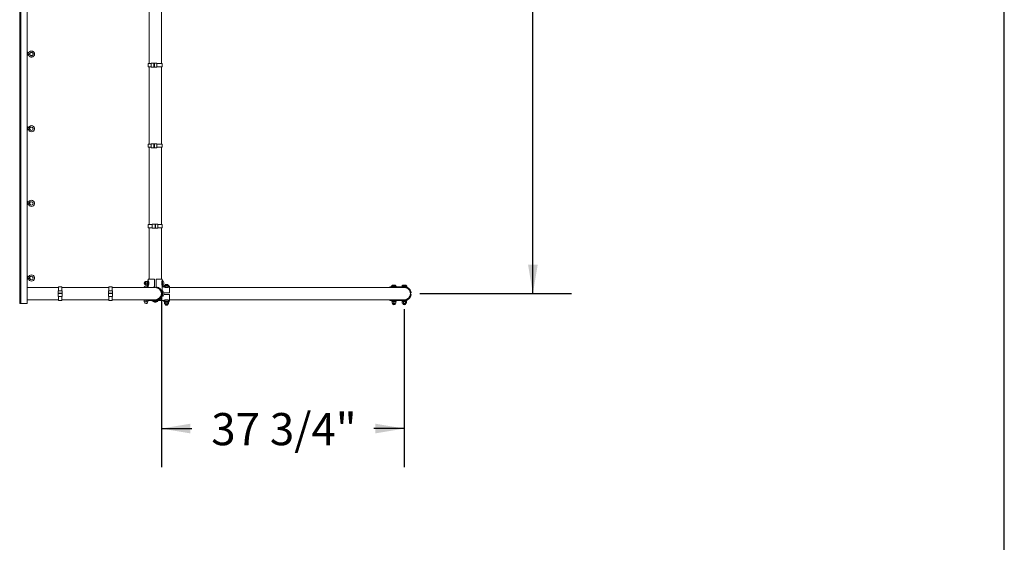
# Model space of a CAD drawing. Units: inches. Extents: x 0.6 to 7.9, y 0.4 to 10.6.
# Drawn here: x 4.7 to 7.9, y 5.5 to 7.2 of the extents above; entities that cross this region are included whole.
import ezdxf

# ---------------------------------------------------------------- set-up
doc = ezdxf.new("R2010")
doc.units = ezdxf.units.IN
doc.header["$MEASUREMENT"] = 0
doc.layers.add('FORMAT', color=7, linetype='Continuous')
doc.styles.add('SLDTEXTSTYLE0', font='TXT', dxfattribs={"width": 0.75})
doc.dimstyles.new('SLDDIMSTYLE0', dxfattribs={"dimtxt": 0.104167, "dimasz": 0.09375, "dimexe": 0, "dimexo": 0.0625, "dimgap": 0.026042, "dimtad": 0, "dimtih": 1, "dimtoh": 1, "dimlfac": 48, "dimrnd": 1e-09, "dimzin": 12, "dimdsep": 46, "dimtxsty": 'SLDTEXTSTYLE0', "dimsah": 1, "dimcen": 0.09, "dimadec": 0, "dimazin": 0, "dimtfac": 1, "dimtofl": 0, "dimtmove": 0, "dimatfit": 3, "dimfxl": 0, "dimtolj": 1, "dimtzin": 12, "dimarcsym": 0})

# ---------------------------------------------------------------- blocks, each defined once
blk = doc.blocks.new('*D19')
at = {"layer": 'FORMAT'}
for p, q in [((5.974, 8.8111), (6.465, 8.8111)), ((6.34, 8.8111), (6.34, 7.6351)), ((6.34, 6.2908), (6.34, 7.4668)), ((5.974, 6.2908), (6.465, 6.2908))]:
    blk.add_line(p, q, dxfattribs=at)
for points in [[(6.34, 8.8111), (6.3244, 8.7174), (6.3556, 8.7174)], [(6.34, 6.2908), (6.3556, 6.3846), (6.3244, 6.3846)]]:
    blk.add_solid(points, dxfattribs=at)
at = {"layer": 'FORMAT', "insert": (6.1984, 7.6011), "char_height": 0.10417, "attachment_point": 1, "style": 'SLDTEXTSTYLE0'}
blk.add_mtext('121"', dxfattribs=at)
blk = doc.blocks.new('*D20')
at = {"layer": 'FORMAT'}
for p, q in [((5.1377, 6.2792), (5.1377, 5.7291)), ((5.924, 6.2408), (5.924, 5.7291)), ((5.1377, 5.8541), (5.2367, 5.8541)), ((5.924, 5.8541), (5.8251, 5.8541))]:
    blk.add_line(p, q, dxfattribs=at)
for points in [[(5.1377, 5.8541), (5.2315, 5.8385), (5.2315, 5.8698)], [(5.924, 5.8541), (5.8303, 5.8698), (5.8303, 5.8385)]]:
    blk.add_solid(points, dxfattribs=at)
at = {"layer": 'FORMAT', "insert": (5.2992, 5.9043), "char_height": 0.10417, "attachment_point": 1, "style": 'SLDTEXTSTYLE0'}
blk.add_mtext('37 3/4"', dxfattribs=at)

msp = doc.modelspace()

# ---------------------------------------------------------------- linework, layer by layer
at = {"color": 7, "linetype": 'Continuous', "lineweight": 15}
for p, q in [((4.67993, 6.27403), (4.67993, 8.85736)), ((4.68253, 6.27403), (4.68253, 8.85736)), ((4.68253, 8.84263), (4.68253, 6.2593)), ((4.70337, 8.84263), (4.70337, 6.2593)), ((4.70503, 7.07214), (4.70337, 7.07214)), ((4.70503, 7.06989), (4.70337, 7.06989)), ((4.70503, 7.06538), (4.70337, 7.06538)), ((4.70503, 7.06312), (4.70337, 7.06312)), ((4.70608, 7.07154), (4.70608, 7.07101)), ((4.70608, 7.07101), (4.70608, 7.06763)), ((4.70608, 7.06763), (4.70608, 7.06425)), ((4.70608, 7.06425), (4.70608, 7.06373)), ((5.09556, 7.03534), (5.10476, 7.03534)), ((5.09556, 7.02492), (5.10476, 7.02492)), ((5.10476, 7.03534), (5.105, 7.03534)), ((5.10476, 7.02492), (5.105, 7.02492)), ((5.105, 7.03664), (5.10588, 7.03664)), ((5.105, 7.02362), (5.10588, 7.02362)), ((5.10588, 7.03664), (5.11378, 7.03664)), ((5.10588, 7.02362), (5.11378, 7.02362)), ((5.11357, 7.02362), (5.11357, 7.03664)), ((5.11357, 7.03664), (5.11486, 7.03664)), ((5.11357, 7.02362), (5.11486, 7.02362)), ((5.11486, 7.02362), (5.11486, 7.03664)), ((5.11486, 7.03664), (5.1151, 7.03664)), ((5.11486, 7.02362), (5.1151, 7.02362)), ((5.1151, 7.02362), (5.1151, 7.03664)), ((5.1151, 7.03664), (5.12214, 7.03664)), ((5.1151, 7.02362), (5.12214, 7.02362)), ((5.12214, 7.03664), (5.12344, 7.03664)), ((5.12214, 7.02362), (5.12344, 7.02362)), ((5.12344, 7.03534), (5.14035, 7.03534)), ((5.12344, 7.02492), (5.14035, 7.02492)), ((4.67928, 6.90578), (4.67928, 6.90969)), ((4.70503, 6.83048), (4.70337, 6.83048)), ((4.70503, 6.82822), (4.70337, 6.82822)), ((4.70503, 6.82371), (4.70337, 6.82371)), ((4.70503, 6.82145), (4.70337, 6.82145)), ((4.70608, 6.82987), (4.70608, 6.82935)), ((4.70608, 6.82935), (4.70608, 6.82597)), ((4.70608, 6.82597), (4.70608, 6.82258)), ((4.70608, 6.82258), (4.70608, 6.82206)), ((4.70742, 6.82291), (4.70966, 6.82331)), ((4.70966, 6.82331), (4.7119, 6.8237)), ((5.09556, 6.77492), (5.105, 6.77492)), ((5.09556, 6.76451), (5.105, 6.76451)), ((5.105, 6.77623), (5.10588, 6.77623)), ((5.105, 6.7632), (5.10588, 6.7632)), ((5.10588, 6.77623), (5.11378, 6.77623)), ((5.10588, 6.7632), (5.11378, 6.7632)), ((5.11357, 6.7632), (5.11357, 6.77623)), ((5.11357, 6.77623), (5.11486, 6.77623)), ((5.11357, 6.7632), (5.11486, 6.7632)), ((5.11486, 6.7632), (5.11486, 6.77623)), ((5.11486, 6.77623), (5.1151, 6.77623)), ((5.11486, 6.7632), (5.1151, 6.7632)), ((5.1151, 6.7632), (5.1151, 6.77623)), ((5.1151, 6.77623), (5.12214, 6.77623)), ((5.1151, 6.7632), (5.12214, 6.7632)), ((5.12214, 6.77623), (5.12344, 6.77623)), ((5.12214, 6.7632), (5.12344, 6.7632)), ((5.12344, 6.77492), (5.14035, 6.77492)), ((5.12344, 6.76451), (5.14035, 6.76451)), ((4.67928, 6.58417), (4.67928, 6.58807)), ((4.70503, 6.58881), (4.70337, 6.58881)), ((4.70503, 6.58655), (4.70337, 6.58655)), ((4.70503, 6.58204), (4.70337, 6.58204)), ((4.70503, 6.57979), (4.70337, 6.57979)), ((4.70608, 6.5882), (4.70608, 6.58768)), ((4.70608, 6.58768), (4.70608, 6.5843)), ((4.70608, 6.5843), (4.70608, 6.58092)), ((4.70608, 6.58092), (4.70608, 6.58039)), ((4.70742, 6.58124), (4.70966, 6.58164)), ((4.70966, 6.58164), (4.7119, 6.58204)), ((5.09556, 6.51451), (5.10724, 6.51451)), ((5.09556, 6.50409), (5.10724, 6.50409)), ((5.10724, 6.51451), (5.10808, 6.51451)), ((5.10724, 6.50409), (5.10808, 6.50409)), ((5.10808, 6.51581), (5.10914, 6.51581)), ((5.10808, 6.50279), (5.10914, 6.50279)), ((5.10914, 6.51581), (5.11735, 6.51581)), ((5.10914, 6.50279), (5.11735, 6.50279)), ((5.11731, 6.50279), (5.11731, 6.51581)), ((5.11731, 6.51581), (5.11862, 6.51581)), ((5.11731, 6.50279), (5.11862, 6.50279)), ((5.11862, 6.50279), (5.11862, 6.51581)), ((5.11862, 6.51581), (5.11865, 6.51581)), ((5.11862, 6.50279), (5.11865, 6.50279)), ((5.11865, 6.50279), (5.11865, 6.51581)), ((5.11865, 6.51581), (5.12562, 6.51581)), ((5.11865, 6.50279), (5.12562, 6.50279)), ((5.12562, 6.51581), (5.12674, 6.51581)), ((5.12562, 6.50279), (5.12674, 6.50279)), ((5.12674, 6.51451), (5.14035, 6.51451)), ((5.12674, 6.50409), (5.14035, 6.50409)), ((4.70503, 6.34714), (4.70337, 6.34714)), ((4.70503, 6.34489), (4.70337, 6.34489)), ((4.70608, 6.34654), (4.70608, 6.34601)), ((4.70608, 6.34601), (4.70608, 6.34263)), ((4.70608, 6.34263), (4.70608, 6.33925)), ((4.67928, 6.31464), (4.67928, 6.31854)), ((4.70503, 6.34038), (4.70337, 6.34038)), ((4.70503, 6.33812), (4.70337, 6.33812)), ((4.70608, 6.33925), (4.70608, 6.33873)), ((4.70742, 6.33958), (4.70966, 6.33997)), ((4.70966, 6.33997), (4.7119, 6.34037)), ((4.8053, 6.30015), (4.8053, 6.31322)), ((4.81572, 6.30015), (4.81572, 6.31322)), ((4.96811, 6.30015), (4.96811, 6.31322)), ((4.97853, 6.30015), (4.97853, 6.31322)), ((5.11795, 6.31061), (5.05545, 6.31061)), ((5.08833, 6.31105), (5.0815, 6.31105)), ((5.08362, 6.32857), (5.08362, 6.32743)), ((5.08362, 6.32743), (5.08362, 6.32076)), ((5.08833, 6.31455), (5.08442, 6.31455)), ((5.08683, 6.32466), (5.08683, 6.33052)), ((5.08683, 6.33052), (5.09203, 6.33052)), ((5.08683, 6.32466), (5.09203, 6.32466)), ((5.08683, 6.3188), (5.08683, 6.32466)), ((5.08683, 6.3188), (5.09203, 6.3188)), ((5.09224, 6.31455), (5.08833, 6.31455)), ((5.09516, 6.31105), (5.08833, 6.31105)), ((5.09399, 6.33174), (5.09203, 6.33174)), ((5.09203, 6.33174), (5.09203, 6.31758)), ((5.09225, 6.31455), (5.09224, 6.31455)), ((5.09399, 6.33174), (5.09399, 6.31758)), ((5.09517, 6.31105), (5.09516, 6.31105)), ((5.11535, 6.33743), (5.09556, 6.33743)), ((5.09816, 6.33743), (5.09764, 6.33743)), ((5.11535, 6.31096), (5.11338, 6.31061)), ((5.11535, 6.31306), (5.11535, 6.33743)), ((5.11535, 6.31096), (5.11535, 6.31306)), ((5.14035, 6.33743), (5.12056, 6.33743)), ((5.12056, 6.33743), (5.12056, 6.31306)), ((5.12056, 6.31096), (5.12056, 6.31306)), ((5.12357, 6.31034), (5.12121, 6.31034)), ((5.13826, 6.33743), (5.13774, 6.33743)), ((5.14191, 6.33071), (5.14191, 6.33322)), ((5.14191, 6.31611), (5.14191, 6.33071)), ((5.1459, 6.31478), (5.16313, 6.31478)), ((5.16298, 6.31613), (5.14606, 6.31613)), ((5.15452, 6.31678), (5.14769, 6.31678)), ((5.15452, 6.32028), (5.15061, 6.32028)), ((5.15842, 6.32028), (5.15452, 6.32028)), ((5.16135, 6.31678), (5.15452, 6.31678)), ((5.15844, 6.32028), (5.15842, 6.32028)), ((5.16136, 6.31678), (5.16135, 6.31678)), ((5.16299, 6.31613), (5.16298, 6.31613)), ((5.16313, 6.31478), (5.16314, 6.31478)), ((5.16457, 6.29342), (5.16457, 6.31322)), ((5.16457, 6.31061), (5.16457, 6.31113)), ((5.16458, 6.31061), (5.16458, 6.31322)), ((5.16458, 6.31061), (5.16458, 6.31113)), ((5.92405, 6.31061), (5.79905, 6.31061)), ((5.87744, 6.31322), (5.87744, 6.31061)), ((5.87744, 6.31113), (5.87744, 6.31061)), ((5.88416, 6.31478), (5.88165, 6.31478)), ((5.89876, 6.31478), (5.88416, 6.31478)), ((5.9301, 6.31478), (5.9155, 6.31478)), ((5.9326, 6.31478), (5.9301, 6.31478)), ((4.804, 6.29906), (4.804, 6.30015)), ((4.804, 6.29212), (4.804, 6.29906)), ((4.81702, 6.29212), (4.804, 6.29212)), ((4.804, 6.29082), (4.804, 6.29212)), ((4.81702, 6.29082), (4.804, 6.29082)), ((4.804, 6.28258), (4.804, 6.29082)), ((4.804, 6.28149), (4.804, 6.28258)), ((4.8053, 6.26842), (4.8053, 6.28149)), ((4.81572, 6.26842), (4.81572, 6.28149)), ((4.81702, 6.29906), (4.81702, 6.30015)), ((4.81702, 6.29212), (4.81702, 6.29906)), ((4.81702, 6.29082), (4.81702, 6.29212)), ((4.81702, 6.28258), (4.81702, 6.29082)), ((4.81702, 6.28149), (4.81702, 6.28258)), ((4.96681, 6.29906), (4.96681, 6.30015)), ((4.96681, 6.29212), (4.96681, 6.29906)), ((4.97983, 6.29212), (4.96681, 6.29212)), ((4.96681, 6.29082), (4.96681, 6.29212)), ((4.97983, 6.29082), (4.96681, 6.29082)), ((4.96681, 6.28258), (4.96681, 6.29082)), ((4.96681, 6.28149), (4.96681, 6.28258)), ((4.96811, 6.26842), (4.96811, 6.28149)), ((4.97853, 6.26842), (4.97853, 6.28149)), ((4.97983, 6.29906), (4.97983, 6.30015)), ((4.97983, 6.29212), (4.97983, 6.29906)), ((4.97983, 6.29082), (4.97983, 6.29212)), ((4.97983, 6.28258), (4.97983, 6.29082)), ((4.97983, 6.28149), (4.97983, 6.28258)), ((5.14191, 6.28477), (5.14191, 6.29937)), ((5.14191, 6.28226), (5.14191, 6.28477)), ((5.14554, 6.29342), (5.16457, 6.29342)), ((5.16457, 6.28822), (5.14554, 6.28822)), ((5.16457, 6.26842), (5.16457, 6.28822)), ((5.94629, 6.29342), (5.94419, 6.29342)), ((5.94629, 6.28822), (5.94419, 6.28822)), ((4.67928, 6.26255), (4.67928, 6.26646)), ((4.68253, 6.27403), (4.67993, 6.27403)), ((4.67993, 6.27403), (4.67993, 6.26679)), ((4.67993, 6.26223), (4.67993, 6.26679)), ((4.67993, 6.26223), (4.67993, 6.2593)), ((4.67993, 6.2593), (4.68253, 6.2593)), ((4.68253, 6.2593), (4.70337, 6.2593)), ((4.70337, 6.2593), (4.68253, 6.2593)), ((5.05545, 6.27103), (5.11795, 6.27103)), ((5.09541, 6.26928), (5.08125, 6.26928)), ((5.08247, 6.26407), (5.08247, 6.26928)), ((5.08833, 6.26407), (5.08247, 6.26407)), ((5.08833, 6.26407), (5.08833, 6.26928)), ((5.09419, 6.26407), (5.08833, 6.26407)), ((5.09419, 6.26407), (5.09419, 6.26928)), ((5.0942, 6.26407), (5.09419, 6.26407)), ((5.0942, 6.26407), (5.0942, 6.26928)), ((5.09541, 6.26928), (5.09541, 6.27103)), ((5.09542, 6.26928), (5.09541, 6.26928)), ((5.09542, 6.26928), (5.09542, 6.27103)), ((5.09556, 6.26842), (5.09556, 6.27103)), ((5.09556, 6.27051), (5.09556, 6.27103)), ((5.1094, 6.26686), (5.11178, 6.26686)), ((5.11338, 6.27103), (5.11535, 6.27067)), ((5.11535, 6.26858), (5.11535, 6.27067)), ((5.12187, 6.26625), (5.11667, 6.26598)), ((5.11667, 6.26598), (5.11667, 6.26598)), ((5.12056, 6.26858), (5.12056, 6.27067)), ((5.12412, 6.26686), (5.12651, 6.26686)), ((5.16313, 6.26686), (5.1459, 6.26686)), ((5.14606, 6.26551), (5.16298, 6.26551)), ((5.15726, 6.26355), (5.14744, 6.26355)), ((5.14802, 6.25834), (5.14802, 6.26355)), ((5.14964, 6.25834), (5.14802, 6.25834)), ((5.14964, 6.25834), (5.14964, 6.26355)), ((5.15613, 6.25834), (5.14964, 6.25834)), ((5.15452, 6.25363), (5.15121, 6.25363)), ((5.15782, 6.25363), (5.15452, 6.25363)), ((5.15613, 6.25834), (5.15613, 6.26355)), ((5.16102, 6.25834), (5.15613, 6.25834)), ((5.15726, 6.26355), (5.15726, 6.26551)), ((5.15741, 6.26355), (5.15726, 6.26355)), ((5.15741, 6.26355), (5.15784, 6.26355)), ((5.15783, 6.25363), (5.15782, 6.25363)), ((5.15784, 6.26551), (5.15784, 6.26355)), ((5.1616, 6.26355), (5.15784, 6.26355)), ((5.16102, 6.25834), (5.16102, 6.26355)), ((5.16103, 6.25834), (5.16102, 6.25834)), ((5.16103, 6.25834), (5.16103, 6.26355)), ((5.16161, 6.26355), (5.1616, 6.26355)), ((5.16298, 6.26551), (5.16299, 6.26551)), ((5.16314, 6.26686), (5.16313, 6.26686)), ((5.16457, 6.27051), (5.16457, 6.27103)), ((5.16458, 6.26842), (5.16458, 6.27103)), ((5.16458, 6.27051), (5.16458, 6.27103)), ((5.79905, 6.27103), (5.92405, 6.27103)), ((5.87744, 6.27103), (5.87744, 6.26842)), ((5.87744, 6.27103), (5.87744, 6.27051)), ((5.88313, 6.26686), (5.88313, 6.2649)), ((5.88313, 6.26686), (5.89729, 6.26686)), ((5.88313, 6.2649), (5.89729, 6.2649)), ((5.88435, 6.25969), (5.88435, 6.2649)), ((5.89021, 6.25969), (5.88435, 6.25969)), ((5.8863, 6.25649), (5.88744, 6.25649)), ((5.88744, 6.25649), (5.89411, 6.25649)), ((5.89021, 6.25969), (5.89021, 6.2649)), ((5.89607, 6.25969), (5.89021, 6.25969)), ((5.89607, 6.25969), (5.89607, 6.2649)), ((5.91697, 6.26686), (5.91697, 6.2649)), ((5.91697, 6.26686), (5.93113, 6.26686)), ((5.91697, 6.2649), (5.93113, 6.2649)), ((5.9173, 6.25969), (5.9173, 6.2649)), ((5.92105, 6.25969), (5.9173, 6.25969)), ((5.92014, 6.25649), (5.92681, 6.25649)), ((5.92105, 6.25969), (5.92105, 6.2649)), ((5.9278, 6.25969), (5.92105, 6.25969)), ((5.92681, 6.25649), (5.92796, 6.25649)), ((5.9278, 6.25969), (5.9278, 6.2649)), ((5.9308, 6.25969), (5.9278, 6.25969)), ((5.9308, 6.25969), (5.9308, 6.2649))]:
    msp.add_line(p, q, dxfattribs=at)
at = {"color": 7, "linetype": 'Continuous', "lineweight": 15, "flags": 128}
for points in [[(4.70966, 7.06591), (4.71047, 7.06599), (4.71117, 7.06595), (4.71167, 7.06581), (4.71189, 7.06557), (4.7119, 7.06555)], [(5.1419, 6.32023), (5.1419, 6.32023), (5.14191, 6.32011)], [(5.89463, 6.31476), (5.89464, 6.31477), (5.89476, 6.31478)]]:
    msp.add_lwpolyline(points, dxfattribs=at)
at = {"color": 7, "linetype": 'Continuous', "lineweight": 15}
for centre, radius, start, end in [((4.70949, 7.06352), 0.00239, 86.05313, 150.08061), ((4.67961, 6.90969), 0.000326, 90, 180), ((4.67961, 6.90578), 0.000326, 180, 270), ((4.70608, 6.83117), 0.00293, 270, 330), ((4.70608, 6.83117), 0.00749, 270, 330), ((4.71735, 6.82466), 0.01009, 190, 270), ((4.71735, 6.82466), 0.01009, 270, 150), ((4.71735, 6.82466), 0.00553, 190, 90), ((4.71735, 6.82466), 0.00553, 90, 150), ((4.67961, 6.58807), 0.000326, 90, 180), ((4.67961, 6.58417), 0.000326, 180, 270), ((4.70608, 6.58951), 0.00293, 270, 330), ((4.70608, 6.58951), 0.00749, 270, 330), ((4.71735, 6.583), 0.01009, 190, 270), ((4.71735, 6.583), 0.01009, 270, 150), ((4.71735, 6.583), 0.00553, 190, 90), ((4.71735, 6.583), 0.00553, 90, 150), ((4.70608, 6.34784), 0.00293, 270, 330), ((4.70608, 6.34784), 0.00749, 270, 330), ((4.71735, 6.34133), 0.01009, 270, 150), ((4.71735, 6.34133), 0.00553, 190, 90), ((4.71735, 6.34133), 0.00553, 90, 150), ((4.67961, 6.31854), 0.000326, 90, 180), ((4.67961, 6.31464), 0.000326, 180, 270), ((4.71735, 6.34133), 0.01009, 190, 270), ((5.08833, 6.30831), 0.00736, 122.0433, 158.14458), ((5.08683, 6.32466), 0.00521, 90, 270), ((5.08833, 6.30831), 0.00736, 21.85542, 57.9567), ((5.08834, 6.30831), 0.00736, 21.85542, 57.9567), ((5.09649, 6.33035), 0.0025, 112.02707, 180.00008), ((5.09615, 6.3286), 0.00217, 88.89283, 172.16708), ((5.09649, 6.31898), 0.0025, 179.99992, 247.96071), ((5.11795, 6.29082), 0.0224, 96.67741, 117.90547), ((5.11795, 6.29082), 0.01979, 270, 90), ((5.11795, 6.29082), 0.0224, 276.67741, 83.32259), ((5.11795, 6.29082), 0.02031, 277.36589, 82.63411), ((5.11795, 6.29082), 0.0202, 11.15119, 75.12263), ((5.11795, 6.29082), 0.02031, 11.08749, 73.95101), ((5.13976, 6.32072), 0.00217, 268.89283, 352.16708), ((5.13941, 6.33035), 0.0025, 359.99992, 67.95905), ((5.13941, 6.31898), 0.0025, 292.02989, 0.00008), ((5.14201, 6.33322), 0.000104, 46.87225, 180), ((5.14201, 6.31611), 0.000104, 180, 313.12775), ((5.134, 6.32466), 0.01183, 313.12775, 46.87225), ((5.1459, 6.31348), 0.0013, 90, 173), ((5.15452, 6.31404), 0.00736, 122.0433, 158.14458), ((5.15452, 6.31404), 0.00736, 21.85542, 57.9567), ((5.15453, 6.31404), 0.00736, 21.85542, 57.9567), ((5.16313, 6.31348), 0.0013, 7, 90), ((5.16314, 6.31348), 0.0013, 7, 90), ((5.88165, 6.31488), 0.000104, 136.87225, 270), ((5.89021, 6.30687), 0.01183, 43.12775, 136.87225), ((5.88452, 6.31228), 0.0025, 89.99992, 157.95905), ((5.89413, 6.31262), 0.00219, 359.09343, 80.01719), ((5.89589, 6.31228), 0.0025, 22.02989, 90.00008), ((5.89876, 6.31488), 0.000104, 270, 43.12775), ((5.92405, 6.29082), 0.0224, 6.67741, 117.90547), ((5.9155, 6.31488), 0.000104, 136.87225, 270), ((5.92405, 6.30687), 0.01183, 43.12775, 136.87225), ((5.91836, 6.31228), 0.0025, 89.99992, 157.96949), ((5.92405, 6.29082), 0.02031, 7.36589, 103.00282), ((5.92405, 6.29082), 0.02031, 101.08749, 103.00282), ((5.92405, 6.29082), 0.01979, 270, 90), ((5.92965, 6.31228), 0.0025, 7, 90), ((5.9326, 6.31488), 0.000104, 270, 43.12775), ((5.11795, 6.29082), 0.02474, 233.1301, 345.5627), ((5.11795, 6.29082), 0.0237, 236.63301, 340.41115), ((5.11795, 6.29082), 0.0202, 258.84881, 348.84881), ((5.13941, 6.28522), 0.0025, 277, 0), ((5.11795, 6.29082), 0.02474, 14.4373, 25.14125), ((5.13941, 6.29651), 0.0025, 359.99992, 67.96949), ((5.14201, 6.29937), 0.000104, 46.87225, 180), ((5.14201, 6.28226), 0.000104, 180, 313.12775), ((5.134, 6.29082), 0.01183, 313.12775, 46.87225), ((5.92405, 6.29082), 0.0224, 242.09453, 353.32259), ((5.92405, 6.29082), 0.02031, 256.99718, 352.63411), ((4.67961, 6.26646), 0.000326, 90, 180), ((4.67961, 6.26255), 0.000326, 180, 270), ((5.08833, 6.26407), 0.00521, 180, 0), ((5.08834, 6.26407), 0.00521, 269.9427, 0), ((5.11795, 6.29082), 0.0224, 242.09453, 263.32259), ((5.1094, 6.26676), 0.000104, 90, 223.12775), ((5.11795, 6.27477), 0.01183, 223.12775, 316.87225), ((5.11795, 6.29082), 0.02124, 262.95729, 277.04271), ((5.12651, 6.26676), 0.000104, 316.87225, 90), ((5.1459, 6.26816), 0.0013, 187, 270), ((5.15452, 6.25834), 0.00521, 180, 226.463), ((5.15452, 6.24358), 0.01076, 72.08802, 107.91198), ((5.15452, 6.25834), 0.00521, 244.68893, 295.31107), ((5.15452, 6.23598), 0.01796, 83.22605, 96.77395), ((5.15453, 6.25834), 0.00521, 269.9427, 295.31107), ((5.15452, 6.25834), 0.00521, 314.8808, 0), ((5.15453, 6.25834), 0.00521, 314.8808, 0), ((5.16313, 6.26816), 0.0013, 270, 353), ((5.16314, 6.26816), 0.0013, 270, 353), ((5.88452, 6.26936), 0.0025, 202.02707, 270.00008), ((5.88627, 6.26901), 0.00217, 178.89283, 262.16708), ((5.89021, 6.25969), 0.00521, 180, 270), ((5.89021, 6.25969), 0.00521, 270, 0), ((5.89589, 6.26936), 0.0025, 269.99992, 337.96071), ((5.91836, 6.26936), 0.0025, 202.04474, 270.00008), ((5.92011, 6.26901), 0.00217, 178.89283, 262.16708), ((5.92405, 6.25969), 0.00521, 180, 0), ((5.92405, 6.29082), 0.02031, 256.99718, 258.91251), ((5.92965, 6.26936), 0.0025, 270, 353)]:
    msp.add_arc(centre, radius, start, end, dxfattribs=at)
for points in [[(5.09816, 7.28534), (5.09816, 7.03534)], [(5.13774, 7.03534), (5.13774, 7.28534)], [(4.70608, 7.07154), (4.70503, 7.07214)], [(4.70503, 7.06312), (4.70608, 7.06373)], [(5.09556, 7.03534), (5.09556, 7.02492)], [(5.09816, 7.02492), (5.09816, 6.77492)], [(5.105, 7.03664), (5.105, 7.02362)], [(5.12344, 7.02362), (5.12344, 7.03664)], [(5.13774, 6.77492), (5.13774, 7.02492)], [(5.14035, 7.02492), (5.14035, 7.03534)], [(4.67993, 6.91001), (4.67961, 6.91001)], [(4.67961, 6.90546), (4.67993, 6.90546)], [(4.70608, 6.82987), (4.70503, 6.83048)], [(4.70503, 6.82145), (4.70608, 6.82206)], [(5.09556, 6.77492), (5.09556, 6.76451)], [(5.09816, 6.76451), (5.09816, 6.51451)], [(5.105, 6.77623), (5.105, 6.7632)], [(5.12344, 6.7632), (5.12344, 6.77623)], [(5.13774, 6.51451), (5.13774, 6.76451)], [(5.14035, 6.76451), (5.14035, 6.77492)], [(4.67993, 6.5884), (4.67961, 6.5884)], [(4.67961, 6.58384), (4.67993, 6.58384)], [(4.70608, 6.5882), (4.70503, 6.58881)], [(4.70503, 6.57979), (4.70608, 6.58039)], [(5.09556, 6.51451), (5.09556, 6.50409)], [(5.09816, 6.50409), (5.09816, 6.33743)], [(5.10808, 6.51581), (5.10808, 6.50279)], [(5.12674, 6.50279), (5.12674, 6.51581)], [(5.13774, 6.33743), (5.13774, 6.50409)], [(5.14035, 6.50409), (5.14035, 6.51451)], [(4.70608, 6.34654), (4.70503, 6.34714)], [(4.67993, 6.31887), (4.67961, 6.31887)], [(4.67961, 6.31431), (4.67993, 6.31431)], [(4.8053, 6.31061), (4.70337, 6.31061)], [(4.70503, 6.33812), (4.70608, 6.33873)], [(4.81572, 6.31322), (4.8053, 6.31322)], [(4.96811, 6.31061), (4.81572, 6.31061)], [(4.97853, 6.31322), (4.96811, 6.31322)], [(5.05545, 6.31061), (4.97853, 6.31061)], [(5.0815, 6.31105), (5.0815, 6.31061)], [(5.09203, 6.31758), (5.09399, 6.31758)], [(5.09516, 6.31061), (5.09516, 6.31105)], [(5.09517, 6.31061), (5.09517, 6.31105)], [(5.09556, 6.33743), (5.09556, 6.33266)], [(5.09556, 6.31666), (5.09556, 6.31061)], [(5.12186, 6.31022), (5.12186, 6.31034)], [(5.12251, 6.31008), (5.12251, 6.31009)], [(5.14035, 6.33266), (5.14035, 6.33743)], [(5.14035, 6.29882), (5.14035, 6.31666)], [(5.14459, 6.31322), (5.14035, 6.31322)], [(5.14461, 6.31363), (5.14456, 6.31321)], [(5.14606, 6.31613), (5.14606, 6.31478)], [(5.14769, 6.31678), (5.14769, 6.31613)], [(5.16135, 6.31613), (5.16135, 6.31678)], [(5.16136, 6.31613), (5.16136, 6.31678)], [(5.16298, 6.31478), (5.16298, 6.31613)], [(5.16299, 6.31478), (5.16299, 6.31613)], [(5.16448, 6.3132), (5.16442, 6.31363)], [(5.16449, 6.31322), (5.16443, 6.31363)], [(5.16457, 6.31322), (5.16444, 6.31322)], [(5.16458, 6.31322), (5.16457, 6.31322)], [(5.79905, 6.31061), (5.16457, 6.31061)], [(5.8822, 6.31322), (5.87744, 6.31322)], [(5.91605, 6.31322), (5.89821, 6.31322)], [(5.92014, 6.31075), (5.92014, 6.31061)], [(5.92796, 6.31022), (5.92796, 6.31075)], [(5.92861, 6.31008), (5.92861, 6.31009)], [(5.93224, 6.31171), (5.93213, 6.31258)], [(4.81702, 6.30015), (4.804, 6.30015)], [(4.804, 6.28149), (4.81702, 6.28149)], [(4.97983, 6.30015), (4.96681, 6.30015)], [(4.96681, 6.28149), (4.97983, 6.28149)], [(5.13788, 6.29473), (5.13735, 6.29473)], [(5.13735, 6.28691), (5.13788, 6.28691)], [(5.13884, 6.28263), (5.13971, 6.28274)], [(4.67993, 6.26679), (4.67961, 6.26679)], [(4.67961, 6.26223), (4.67993, 6.26223)], [(4.68253, 6.26581), (4.67993, 6.26581)], [(4.67993, 6.2632), (4.68253, 6.2632)], [(4.70337, 6.27103), (4.8053, 6.27103)], [(4.8053, 6.26842), (4.81572, 6.26842)], [(4.81572, 6.27103), (4.96811, 6.27103)], [(4.96811, 6.26842), (4.97853, 6.26842)], [(4.97853, 6.27103), (5.05545, 6.27103)], [(5.08125, 6.27103), (5.08125, 6.26928)], [(5.09556, 6.26842), (5.10744, 6.26842)], [(5.11405, 6.27103), (5.11405, 6.271)], [(5.1164, 6.27103), (5.11642, 6.27068)], [(5.11666, 6.26611), (5.11667, 6.26598)], [(5.11666, 6.26611), (5.11667, 6.26598)], [(5.12162, 6.27096), (5.1216, 6.27137)], [(5.12186, 6.271), (5.12186, 6.27142)], [(5.12186, 6.27117), (5.12202, 6.27113)], [(5.12187, 6.26625), (5.12186, 6.26639)], [(5.12187, 6.26625), (5.12186, 6.26639)], [(5.12846, 6.26842), (5.14459, 6.26842)], [(5.14456, 6.26843), (5.14461, 6.268)], [(5.14606, 6.26686), (5.14606, 6.26551)], [(5.14744, 6.26551), (5.14744, 6.26355)], [(5.15089, 6.25452), (5.15121, 6.25363)], [(5.15782, 6.25363), (5.15815, 6.25452)], [(5.15783, 6.25363), (5.15816, 6.25452)], [(5.1616, 6.26355), (5.1616, 6.26551)], [(5.16161, 6.26355), (5.16161, 6.26551)], [(5.16298, 6.26551), (5.16298, 6.26686)], [(5.16299, 6.26551), (5.16299, 6.26686)], [(5.16442, 6.268), (5.16448, 6.26844)], [(5.16443, 6.268), (5.16449, 6.26842)], [(5.16444, 6.26842), (5.16457, 6.26842)], [(5.16457, 6.27103), (5.79905, 6.27103)], [(5.16457, 6.26842), (5.16458, 6.26842)], [(5.87744, 6.26842), (5.8822, 6.26842)], [(5.89729, 6.2649), (5.89729, 6.26686)], [(5.89821, 6.26842), (5.91605, 6.26842)], [(5.91833, 6.26917), (5.91794, 6.26906)], [(5.92014, 6.27103), (5.92014, 6.27089)], [(5.92796, 6.27089), (5.92796, 6.27142)], [(5.93113, 6.2649), (5.93113, 6.26686)], [(5.93213, 6.26906), (5.93224, 6.26993)]]:
    msp.add_open_spline(points, degree=1, dxfattribs=at)
for points, knots in [([(4.70742, 7.06471), (4.70749, 7.06441), (4.70766, 7.0636), (4.70816, 7.06234), (4.70895, 7.061), (4.70996, 7.05979), (4.71116, 7.05875), (4.71252, 7.05791), (4.71401, 7.05728), (4.71558, 7.05689), (4.7172, 7.05674), (4.71883, 7.05684), (4.72042, 7.05719), (4.72193, 7.05778), (4.72333, 7.0586), (4.72457, 7.05961), (4.72562, 7.06081), (4.72645, 7.06215), (4.72705, 7.0636), (4.7274, 7.06512), (4.72748, 7.06667), (4.72731, 7.06821), (4.72688, 7.0697), (4.72621, 7.07111), (4.72531, 7.07239), (4.72421, 7.07353), (4.72293, 7.07448), (4.72151, 7.07522), (4.71998, 7.07574), (4.71838, 7.07603), (4.71675, 7.07606), (4.71514, 7.07584), (4.71358, 7.07538), (4.71211, 7.07468), (4.71079, 7.07377), (4.70965, 7.07269), (4.70898, 7.07182), (4.70868, 7.07133), (4.70865, 7.07127)], [0, 0, 0, 0, 0.0172417, 0.0457893, 0.0743673, 0.1029976, 0.1316981, 0.1604767, 0.189332, 0.2182566, 0.2472385, 0.2762636, 0.3053137, 0.3343677, 0.3634055, 0.3924053, 0.4213459, 0.4502098, 0.4789872, 0.5076796, 0.5363007, 0.5648752, 0.5934276, 0.6219881, 0.6505874, 0.6792485, 0.7079847, 0.7367993, 0.7656878, 0.7946405, 0.8236442, 0.852684, 0.8817383, 0.9107874, 0.9398104, 0.9687853, 0.9960251, 1, 1, 1, 1]), ([(4.70503, 7.07214), (4.70535, 7.07194), (4.70584, 7.07163), (4.70607, 7.07121), (4.70608, 7.07105), (4.70608, 7.07101)], [0, 0, 0, 0, 0.5991876, 0.9279527, 1, 1, 1, 1]), ([(4.70608, 7.07101), (4.70606, 7.07091), (4.706, 7.07061), (4.70559, 7.07023), (4.7052, 7.06999), (4.70503, 7.06989)], [0, 0, 0, 0, 0.2591213, 0.6867794, 1, 1, 1, 1]), ([(4.70503, 7.06989), (4.70517, 7.06971), (4.70555, 7.06925), (4.70599, 7.0685), (4.70605, 7.06788), (4.70608, 7.06763)], [0, 0, 0, 0, 0.2666015, 0.7124644, 1, 1, 1, 1]), ([(4.70608, 7.06763), (4.70608, 7.06761), (4.70607, 7.06732), (4.70592, 7.06662), (4.70548, 7.06591), (4.70512, 7.06549), (4.70503, 7.06538)], [0, 0, 0, 0, 0.0267548, 0.3410885, 0.8293392, 1, 1, 1, 1]), ([(4.70503, 7.06538), (4.70535, 7.06518), (4.70584, 7.06487), (4.70607, 7.06445), (4.70608, 7.06428), (4.70608, 7.06425)], [0, 0, 0, 0, 0.5991876, 0.92795273, 1, 1, 1, 1]), ([(4.70608, 7.06425), (4.70606, 7.06414), (4.706, 7.06385), (4.70559, 7.06347), (4.7052, 7.06322), (4.70503, 7.06312)], [0, 0, 0, 0, 0.25912133, 0.68677944, 1, 1, 1, 1]), ([(4.70865, 7.07127), (4.70859, 7.07119), (4.70839, 7.07088), (4.7079, 7.07043), (4.70715, 7.07006), (4.70651, 7.06992), (4.70616, 7.06991), (4.70608, 7.06991)], [0, 0, 0, 0, 0.11123904, 0.39312608, 0.66865874, 0.92142187, 1, 1, 1, 1]), ([(4.70608, 7.06535), (4.70636, 7.06536), (4.70711, 7.06539), (4.70832, 7.06564), (4.70962, 7.06616), (4.7108, 7.06691), (4.7118, 7.06782), (4.71229, 7.06854), (4.71253, 7.06889)], [0, 0, 0, 0, 0.1106708, 0.2916224, 0.4728716, 0.6540244, 0.8348328, 1, 1, 1, 1]), ([(4.71253, 7.06889), (4.71262, 7.06903), (4.71291, 7.06947), (4.71356, 7.07015), (4.71452, 7.07081), (4.71562, 7.07126), (4.71679, 7.07149), (4.71799, 7.07148), (4.71915, 7.07124), (4.72022, 7.07078), (4.72117, 7.07013), (4.72194, 7.06931), (4.7225, 7.06836), (4.72284, 7.06732), (4.72293, 7.06624), (4.72276, 7.06515), (4.72233, 7.06411), (4.72168, 7.06318), (4.72081, 7.0624), (4.71979, 7.06182), (4.71866, 7.06144), (4.71748, 7.0613), (4.71629, 7.06139), (4.71515, 7.06172), (4.71412, 7.06225), (4.71324, 7.06297), (4.71254, 7.06384), (4.7121, 7.06472), (4.71196, 7.06531), (4.7119, 7.06555)], [0, 0, 0, 0, 0.0170478, 0.0557801, 0.0942447, 0.1323472, 0.1701926, 0.2078796, 0.2454961, 0.2831046, 0.3208065, 0.3587228, 0.3969882, 0.4357166, 0.4749326, 0.5144966, 0.554038, 0.5932377, 0.6319816, 0.6703027, 0.7082988, 0.7460755, 0.7837269, 0.8213297, 0.8589597, 0.8967249, 0.9347534, 0.9731778, 1, 1, 1, 1]), ([(4.70503, 6.83048), (4.70535, 6.83028), (4.70584, 6.82996), (4.70607, 6.82955), (4.70608, 6.82938), (4.70608, 6.82935)], [0, 0, 0, 0, 0.5991876, 0.9279527, 1, 1, 1, 1]), ([(4.70608, 6.82935), (4.70606, 6.82924), (4.706, 6.82895), (4.70559, 6.82856), (4.7052, 6.82832), (4.70503, 6.82822)], [0, 0, 0, 0, 0.2591213, 0.6867794, 1, 1, 1, 1]), ([(4.70503, 6.82822), (4.70517, 6.82805), (4.70555, 6.82758), (4.70599, 6.82683), (4.70605, 6.82621), (4.70608, 6.82597)], [0, 0, 0, 0, 0.2666015, 0.7124644, 1, 1, 1, 1]), ([(4.70608, 6.82597), (4.70608, 6.82594), (4.70607, 6.82565), (4.70592, 6.82496), (4.70548, 6.82425), (4.70512, 6.82382), (4.70503, 6.82371)], [0, 0, 0, 0, 0.0267548, 0.3410885, 0.8293392, 1, 1, 1, 1]), ([(4.70503, 6.82371), (4.70535, 6.82351), (4.70584, 6.8232), (4.70607, 6.82278), (4.70608, 6.82261), (4.70608, 6.82258)], [0, 0, 0, 0, 0.5991876, 0.92795273, 1, 1, 1, 1]), ([(4.70608, 6.82258), (4.70606, 6.82247), (4.706, 6.82218), (4.70559, 6.8218), (4.7052, 6.82156), (4.70503, 6.82145)], [0, 0, 0, 0, 0.25912133, 0.68677944, 1, 1, 1, 1]), ([(4.70503, 6.58881), (4.70535, 6.58861), (4.70584, 6.5883), (4.70607, 6.58788), (4.70608, 6.58771), (4.70608, 6.58768)], [0, 0, 0, 0, 0.5991876, 0.9279527, 1, 1, 1, 1]), ([(4.70608, 6.58768), (4.70606, 6.58757), (4.706, 6.58728), (4.70559, 6.5869), (4.7052, 6.58666), (4.70503, 6.58655)], [0, 0, 0, 0, 0.2591213, 0.6867794, 1, 1, 1, 1]), ([(4.70503, 6.58655), (4.70517, 6.58638), (4.70555, 6.58592), (4.70599, 6.58516), (4.70605, 6.58454), (4.70608, 6.5843)], [0, 0, 0, 0, 0.2666015, 0.7124644, 1, 1, 1, 1]), ([(4.70608, 6.5843), (4.70608, 6.58428), (4.70607, 6.58399), (4.70592, 6.58329), (4.70548, 6.58258), (4.70512, 6.58215), (4.70503, 6.58204)], [0, 0, 0, 0, 0.0267548, 0.3410885, 0.8293392, 1, 1, 1, 1]), ([(4.70503, 6.58204), (4.70535, 6.58184), (4.70584, 6.58153), (4.70607, 6.58112), (4.70608, 6.58095), (4.70608, 6.58092)], [0, 0, 0, 0, 0.5991876, 0.92795273, 1, 1, 1, 1]), ([(4.70608, 6.58092), (4.70606, 6.58081), (4.706, 6.58052), (4.70559, 6.58013), (4.7052, 6.57989), (4.70503, 6.57979)], [0, 0, 0, 0, 0.25912133, 0.68677944, 1, 1, 1, 1]), ([(4.70503, 6.34714), (4.70535, 6.34694), (4.70584, 6.34663), (4.70607, 6.34621), (4.70608, 6.34605), (4.70608, 6.34601)], [0, 0, 0, 0, 0.5991876, 0.9279527, 1, 1, 1, 1]), ([(4.70608, 6.34601), (4.70606, 6.34591), (4.706, 6.34561), (4.70559, 6.34523), (4.7052, 6.34499), (4.70503, 6.34489)], [0, 0, 0, 0, 0.2591213, 0.6867794, 1, 1, 1, 1]), ([(4.70503, 6.34489), (4.70517, 6.34471), (4.70555, 6.34425), (4.70599, 6.3435), (4.70605, 6.34288), (4.70608, 6.34263)], [0, 0, 0, 0, 0.2666015, 0.7124644, 1, 1, 1, 1]), ([(4.70608, 6.34263), (4.70608, 6.34261), (4.70607, 6.34232), (4.70592, 6.34162), (4.70548, 6.34091), (4.70512, 6.34049), (4.70503, 6.34038)], [0, 0, 0, 0, 0.0267548, 0.3410885, 0.8293392, 1, 1, 1, 1]), ([(4.70503, 6.34038), (4.70535, 6.34018), (4.70584, 6.33987), (4.70607, 6.33945), (4.70608, 6.33928), (4.70608, 6.33925)], [0, 0, 0, 0, 0.5991876, 0.9279527, 1, 1, 1, 1]), ([(4.70608, 6.33925), (4.70606, 6.33914), (4.706, 6.33885), (4.70559, 6.33847), (4.7052, 6.33822), (4.70503, 6.33812)], [0, 0, 0, 0, 0.25912133, 0.68677944, 1, 1, 1, 1]), ([(5.09556, 6.31666), (5.09556, 6.31668), (5.09558, 6.31672), (5.0957, 6.31704), (5.09587, 6.31755), (5.09605, 6.31809), (5.09616, 6.31846), (5.09619, 6.31855)], [0, 0, 0, 0, 0.2225964, 0.457822, 0.6858591, 0.919995, 1, 1, 1, 1]), ([(5.09619, 6.31855), (5.09634, 6.31908), (5.09666, 6.32026), (5.09707, 6.32268), (5.09715, 6.32536), (5.09689, 6.32789), (5.0965, 6.32967), (5.09626, 6.33052), (5.09619, 6.33078)], [0, 0, 0, 0, 0.1644009, 0.3645547, 0.5520295, 0.7265384, 0.9164505, 1, 1, 1, 1]), ([(5.13971, 6.33078), (5.13965, 6.33055), (5.13941, 6.32971), (5.139, 6.32786), (5.13874, 6.3252), (5.13885, 6.32259), (5.13924, 6.32028), (5.13955, 6.31913), (5.13971, 6.31855)], [0, 0, 0, 0, 0.0729319, 0.2732795, 0.4682509, 0.6470826, 0.8217444, 1, 1, 1, 1]), ([(5.14035, 6.33266), (5.14035, 6.33267), (5.14036, 6.3327), (5.14031, 6.33257), (5.1402, 6.33226), (5.14004, 6.3318), (5.13987, 6.33129), (5.13977, 6.33095), (5.13971, 6.33078)], [0, 0, 0, 0, 0.00674478, 0.24675082, 0.47324247, 0.70598463, 0.85223442, 1, 1, 1, 1]), ([(5.14459, 6.3132), (5.14458, 6.31321), (5.14454, 6.31322), (5.14482, 6.3131), (5.14575, 6.31267), (5.14746, 6.31199), (5.14926, 6.31144), (5.1508, 6.31107), (5.15248, 6.31081), (5.15463, 6.31067), (5.15722, 6.31085), (5.15927, 6.3113), (5.16026, 6.31159), (5.16049, 6.31166)], [0, 0, 0, 0, 0.0189234, 0.0941704, 0.2365324, 0.3859067, 0.4645671, 0.5456689, 0.6210195, 0.6992422, 0.8322458, 0.9616111, 1, 1, 1, 1]), ([(5.16049, 6.31166), (5.16093, 6.3118), (5.16181, 6.31209), (5.16287, 6.3125), (5.1637, 6.31286), (5.16423, 6.3131), (5.16448, 6.31322), (5.16445, 6.3132), (5.16444, 6.3132)], [0, 0, 0, 0, 0.1848263, 0.3749459, 0.5597995, 0.750505, 0.9266758, 1, 1, 1, 1]), ([(5.8822, 6.31321), (5.8822, 6.31321), (5.88217, 6.31323), (5.8823, 6.31318), (5.88261, 6.31307), (5.88307, 6.3129), (5.88358, 6.31274), (5.88392, 6.31263), (5.88409, 6.31258)], [0, 0, 0, 0, 0.0067448, 0.2467508, 0.4732425, 0.7059846, 0.8522344, 1, 1, 1, 1]), ([(5.88409, 6.31258), (5.88432, 6.31252), (5.88515, 6.31228), (5.88701, 6.31186), (5.88967, 6.31161), (5.89227, 6.31172), (5.89459, 6.3121), (5.89574, 6.31242), (5.89632, 6.31258)], [0, 0, 0, 0, 0.0729319, 0.2732795, 0.4682509, 0.6470826, 0.8217444, 1, 1, 1, 1]), ([(5.91605, 6.31321), (5.91605, 6.31321), (5.91606, 6.31321), (5.91622, 6.31315), (5.9166, 6.31301), (5.91717, 6.31282), (5.91768, 6.31266), (5.91794, 6.31258)], [0, 0, 0, 0, 0.0896354, 0.3169322, 0.5507311, 0.7726112, 1, 1, 1, 1]), ([(5.91794, 6.31258), (5.91796, 6.31258), (5.91808, 6.31254), (5.91821, 6.3125), (5.91833, 6.31247)], [0, 0, 0, 0, 0.1538818, 1, 1, 1, 1]), ([(5.13971, 6.29693), (5.13971, 6.29691), (5.13967, 6.29679), (5.13964, 6.29666), (5.1396, 6.29654)], [0, 0, 0, 0, 0.1538818, 1, 1, 1, 1]), ([(5.14035, 6.29882), (5.14034, 6.29882), (5.14034, 6.29881), (5.14028, 6.29865), (5.14015, 6.29827), (5.13995, 6.2977), (5.13979, 6.29719), (5.13971, 6.29693)], [0, 0, 0, 0, 0.08963537, 0.31693224, 0.55073114, 0.77261117, 1, 1, 1, 1]), ([(5.16444, 6.26844), (5.16444, 6.26844), (5.16445, 6.26843), (5.16375, 6.26877), (5.16231, 6.26937), (5.16071, 6.26993), (5.15928, 6.27033), (5.15767, 6.27067), (5.15601, 6.27088), (5.15435, 6.27094), (5.15234, 6.27083), (5.14993, 6.27042), (5.14788, 6.26979), (5.14648, 6.26926), (5.14559, 6.26889), (5.14495, 6.26861), (5.1446, 6.26844), (5.14459, 6.26844), (5.14459, 6.26844)], [0, 0, 0, 0, 0.0323914, 0.1325053, 0.2349844, 0.2893861, 0.3453332, 0.3998852, 0.4564486, 0.5046026, 0.5544168, 0.6442228, 0.7411142, 0.7949799, 0.8503287, 0.9052875, 0.962076, 1, 1, 1, 1]), ([(5.15093, 6.25453), (5.15092, 6.25457), (5.15089, 6.25468), (5.15135, 6.25483), (5.15215, 6.25496), (5.15324, 6.25504), (5.15446, 6.25507), (5.15568, 6.25505), (5.15678, 6.25497), (5.15761, 6.25484), (5.15812, 6.25469), (5.15812, 6.25458), (5.15813, 6.25453)], [0, 0, 0, 0, 0.0779611, 0.1833345, 0.2882506, 0.392306, 0.4954669, 0.598053, 0.7005965, 0.8036377, 0.9075299, 1, 1, 1, 1]), ([(5.15783, 6.25381), (5.15781, 6.25384), (5.15774, 6.25395), (5.15739, 6.25415), (5.15661, 6.25436), (5.15558, 6.2545), (5.15446, 6.25454), (5.15337, 6.25449), (5.15241, 6.25435), (5.15167, 6.25415), (5.15131, 6.25396), (5.15123, 6.25384), (5.15121, 6.25381)], [0, 0, 0, 0, 0.0356941, 0.15690601, 0.27741417, 0.3944244, 0.50688272, 0.61634916, 0.72590181, 0.83838557, 0.95513121, 1, 1, 1, 1]), ([(5.15121, 6.25381), (5.15132, 6.25381), (5.15154, 6.2538), (5.15207, 6.25381), (5.15238, 6.25381), (5.1524, 6.25381)], [0, 0, 0, 0, 0.4771148, 0.9699645, 1, 1, 1, 1]), ([(5.1524, 6.25381), (5.15255, 6.25383), (5.15298, 6.25387), (5.15385, 6.25392), (5.15495, 6.25392), (5.15592, 6.25388), (5.15642, 6.25383), (5.15664, 6.25381)], [0, 0, 0, 0, 0.12015264, 0.3574013, 0.59291157, 0.82763787, 1, 1, 1, 1]), ([(5.15664, 6.25381), (5.15675, 6.25381), (5.15715, 6.25381), (5.1576, 6.2538), (5.15776, 6.25381), (5.15783, 6.25381)], [0, 0, 0, 0, 0.2002931, 0.6824314, 1, 1, 1, 1]), ([(5.89632, 6.26906), (5.89579, 6.2692), (5.89461, 6.26953), (5.89219, 6.26994), (5.88951, 6.27002), (5.88698, 6.26976), (5.88519, 6.26937), (5.88435, 6.26913), (5.88409, 6.26906)], [0, 0, 0, 0, 0.1644009, 0.3645547, 0.5520295, 0.7265384, 0.9164505, 1, 1, 1, 1]), ([(5.89821, 6.26842), (5.89819, 6.26843), (5.89815, 6.26845), (5.89783, 6.26856), (5.89732, 6.26874), (5.89678, 6.26892), (5.89641, 6.26903), (5.89632, 6.26906)], [0, 0, 0, 0, 0.22259641, 0.45782202, 0.68585907, 0.919995, 1, 1, 1, 1])]:
    msp.add_open_spline(points, degree=3, knots=knots, dxfattribs=at)
at = {"layer": 'FORMAT', "lineweight": 30}
msp.add_line((7.8656, 0.39207), (7.8656, 10.07957), dxfattribs=at)

# ---------------------------------------------------------------- dimensions: what is measured, and where the dimension line sits
at = {"layer": 'FORMAT'}
dim = msp.add_linear_dim(base=(6.33999, 6.29082), p1=(5.92405, 8.81111), p2=(5.92405, 6.29082), angle=90, dimstyle='SLDDIMSTYLE0', dxfattribs=at)
dim.commit()
dim.dimension.update_dxf_attribs({"geometry": '*D19', "text_midpoint": (6.33999, 7.55097), "dimtype": 160})
dim = msp.add_linear_dim(base=(5.92405, 5.85414), p1=(5.13774, 6.32922), p2=(5.92405, 6.29082), dimstyle='SLDDIMSTYLE0', dxfattribs=at)
dim.commit()
dim.dimension.update_dxf_attribs({"geometry": '*D20', "text_midpoint": (5.5309, 5.85414), "dimtype": 160})

doc.saveas('drawing.dxf')
